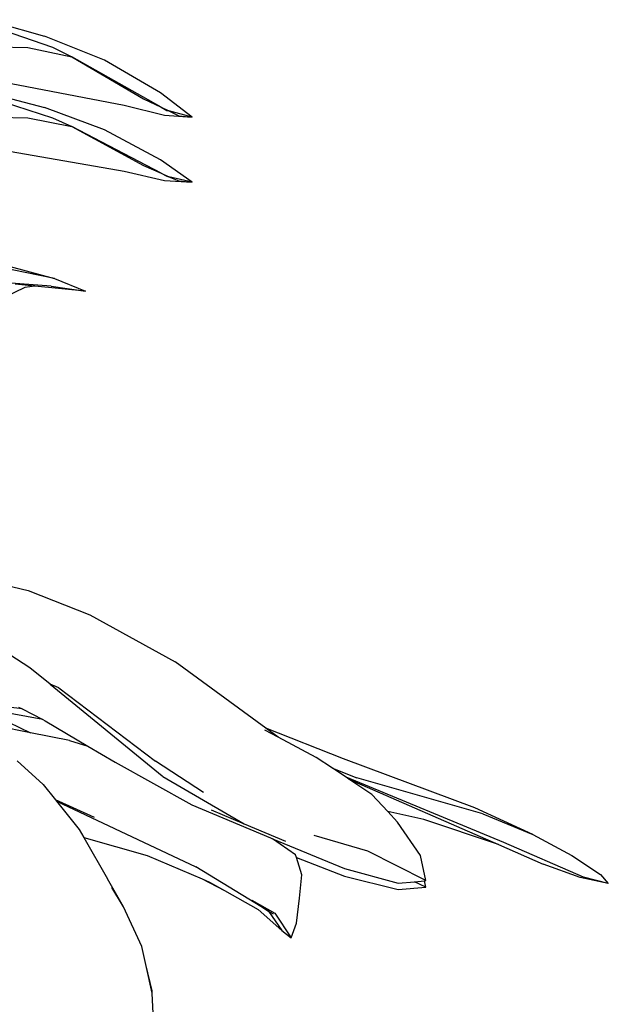
# Model space of a CAD drawing. Units: millimetres. Extents: x 1722 to 8736, y 2266 to 4359.
# Drawn here: x 7727 to 7797, y 3018 to 3135 of the extents above; entities that cross this region are included whole.
import ezdxf

# ---------------------------------------------------------------- set-up
doc = ezdxf.new("R2010")
doc.units = ezdxf.units.MM
doc.layers.add('Edges', color=7, linetype='Continuous')

# ---------------------------------------------------------------- blocks, each defined once
blk = doc.blocks.new('3 Modern Planter Box rs')
at = {"layer": 'Edges'}
for p, q in [((155.53, 332.76), (162.37, 330.83)), ((157.44, 331.53), (163.29, 329.51)), ((169.49, 327.97), (162.37, 330.83)), ((154.55, 329.62), (160.38, 329.47)), ((160.38, 329.47), (165.61, 328.37)), ((163.29, 329.51), (165.61, 328.37)), ((176.18, 322.39), (165.61, 328.37)), ((165.61, 328.37), (174.09, 323.39)), ((176.13, 324.08), (169.49, 327.97)), ((158.39, 325.19), (171.81, 322.65)), ((155.89, 324.05), (162.37, 322.36)), ((179.85, 321.21), (176.13, 324.08)), ((157.44, 323.01), (163.29, 321.14)), ((169.49, 319.72), (162.37, 322.36)), ((171.81, 322.65), (176.58, 321.45)), ((174.09, 323.39), (176.18, 322.39)), ((176.18, 322.39), (176.85, 322.01)), ((176.18, 322.39), (177.12, 321.94)), ((154.55, 321.24), (160.38, 321.11)), ((163.29, 321.14), (165.61, 320.09)), ((176.58, 321.45), (179.85, 321.21)), ((176.85, 322.01), (177.12, 321.94)), ((179.85, 321.21), (177.12, 321.94)), ((177.12, 321.94), (178.27, 321.38)), ((178.27, 321.38), (179.85, 321.21)), ((160.38, 321.11), (165.61, 320.09)), ((176.18, 314.57), (165.61, 320.09)), ((165.61, 320.09), (174.09, 315.49)), ((176.13, 316.13), (169.49, 319.72)), ((158.39, 317.15), (171.81, 314.8)), ((174.09, 315.49), (176.18, 314.57)), ((179.85, 313.48), (176.13, 316.13)), ((171.81, 314.8), (176.58, 313.7)), ((176.18, 314.57), (176.85, 314.22)), ((176.18, 314.57), (177.12, 314.15)), ((176.85, 314.22), (177.12, 314.15)), ((179.85, 313.48), (177.12, 314.15)), ((177.12, 314.15), (178.27, 313.64)), ((176.58, 313.7), (179.85, 313.48)), ((178.27, 313.64), (179.85, 313.48)), ((156.79, 303.89), (163.53, 302.08)), ((163.53, 302.08), (156.54, 303.5)), ((163.16, 301.17), (152.46, 301.93)), ((161.2, 301.18), (158.87, 301.42)), ((163.53, 302.08), (167.22, 300.59)), ((160.03, 301.01), (157.64, 299.85)), ((161.2, 301.18), (160.03, 301.01)), ((167.22, 300.59), (161.2, 301.18)), ((163.16, 301.17), (167.22, 300.59)), ((145.5, 268.57), (160.42, 265.09)), ((160.42, 265.09), (167.72, 262.2)), ((167.72, 262.2), (177.87, 256.6)), ((160.61, 255.91), (157.46, 257.96)), ((163.01, 253.95), (160.61, 255.91)), ((188.62, 248.74), (177.87, 256.6)), ((164.06, 253.52), (163.01, 253.95)), ((163.01, 253.95), (176.33, 243.08)), ((164.06, 253.52), (175.52, 244.83)), ((162.14, 249.76), (153.77, 251.34)), ((159.69, 251.04), (154.79, 251.66)), ((159.29, 251.25), (159.69, 251.04)), ((155.23, 250.85), (160.71, 248.21)), ((159.69, 251.04), (162.14, 249.76)), ((160.71, 248.21), (152.42, 249.87)), ((162.14, 249.76), (162.43, 249.61)), ((162.43, 249.61), (167.51, 246.62)), ((197.82, 245.13), (188.62, 248.74)), ((190.07, 247.68), (188.62, 248.74)), ((165.34, 247.29), (160.71, 248.21)), ((190.07, 247.68), (188.48, 248.53)), ((194.59, 245.27), (190.07, 247.68)), ((165.34, 247.29), (167.51, 246.62)), ((167.51, 246.62), (170.74, 244.72)), ((196.52, 243.99), (194.59, 245.27)), ((159.11, 244.87), (162.2, 242.05)), ((170.74, 244.72), (179.82, 239.65)), ((181.23, 241.11), (175.52, 244.83)), ((213.38, 239.29), (197.82, 245.13)), ((176.33, 243.08), (176.39, 243.03)), ((176.39, 243.03), (186.05, 237.4)), ((196.52, 243.99), (199.41, 242.86)), ((198.12, 242.93), (196.52, 243.99)), ((216.83, 235.19), (198.12, 242.93)), ((198.45, 242.71), (198.12, 242.93)), ((162.2, 242.05), (163.66, 240.23)), ((198.45, 242.71), (216.21, 234.94)), ((201.19, 240.9), (198.45, 242.71)), ((214.33, 238.6), (199.41, 242.86)), ((203.06, 238.87), (201.19, 240.9)), ((168.28, 238.16), (163.66, 240.23)), ((163.66, 240.23), (163.79, 240.08)), ((163.79, 240.08), (180.32, 232.32)), ((163.79, 240.08), (166.47, 236.75)), ((179.82, 239.65), (189.16, 235.75)), ((182.14, 239.06), (186.05, 237.4)), ((207.34, 237.9), (203.06, 238.87)), ((204.23, 237.61), (203.06, 238.87)), ((220.25, 236.15), (213.38, 239.29)), ((214.33, 238.6), (220.25, 236.15)), ((186.05, 237.4), (190.93, 235.33)), ((206.96, 233.65), (204.23, 237.61)), ((216.21, 234.94), (207.34, 237.9)), ((166.47, 236.75), (167.03, 235.78)), ((200.69, 234.16), (194.34, 236.01)), ((220.25, 236.15), (224.88, 233.65)), ((167.03, 235.78), (174.53, 233.65)), ((167.03, 235.78), (169.84, 230.89)), ((189.16, 235.75), (189.39, 235.61)), ((192.12, 233.74), (189.39, 235.61)), ((189.39, 235.61), (197.94, 232.09)), ((216.21, 234.94), (221.48, 232.63)), ((226.27, 231.09), (216.83, 235.19)), ((174.53, 233.65), (181.04, 230.88)), ((192.23, 233.41), (192.12, 233.74)), ((207.58, 230.67), (200.69, 234.16)), ((207.58, 230.67), (206.96, 233.65)), ((224.88, 233.65), (228.3, 231.41)), ((192.23, 233.41), (197.94, 231.21)), ((192.87, 231.34), (192.23, 233.41)), ((225.87, 231.03), (221.48, 232.63)), ((188.92, 227.05), (180.32, 232.32)), ((192.58, 228.58), (192.87, 231.34)), ((197.94, 232.09), (204.3, 230.35)), ((197.94, 231.21), (204.3, 229.61)), ((228.3, 231.41), (229.22, 230.32)), ((171.71, 227.57), (169.84, 230.89)), ((181.04, 230.88), (183.71, 229.5)), ((181.04, 230.88), (181.94, 230.5)), ((181.94, 230.5), (183.71, 229.5)), ((204.3, 230.35), (206.23, 230.54)), ((206.23, 230.54), (207.41, 230.66)), ((207.58, 229.91), (206.23, 230.54)), ((207.41, 230.66), (207.58, 230.67)), ((207.58, 229.91), (207.41, 230.66)), ((229.22, 230.32), (225.87, 231.03)), ((229.22, 230.32), (226.27, 231.09)), ((171.71, 227.57), (170.36, 229.86)), ((183.71, 229.5), (187.68, 227.25)), ((204.3, 229.61), (207.58, 229.91)), ((186.95, 228.35), (188.92, 227.05)), ((186.95, 228.35), (189.67, 226.81)), ((192.24, 225.63), (192.58, 228.58)), ((173.89, 222.87), (171.71, 227.57)), ((187.68, 227.25), (190.5, 224.74)), ((188.92, 227.05), (189.46, 226.71)), ((188.92, 227.05), (190.5, 224.74)), ((189.67, 226.81), (191.62, 223.89)), ((191.62, 223.89), (192.24, 225.63)), ((190.5, 224.74), (191.62, 223.89)), ((174.38, 220.71), (173.89, 222.87)), ((175.14, 217.6), (174.38, 220.71)), ((175.14, 217.34), (174.38, 220.71)), ((175.14, 217.34), (175.14, 217.6)), ((175.42, 210.5), (175.14, 217.34))]:
    blk.add_line(p, q, dxfattribs=at)

msp = doc.modelspace()

# ---------------------------------------------------------------- block references
msp.add_blockref('3 Modern Planter Box rs', (7567.75, 2801.79))

doc.saveas('drawing.dxf')
